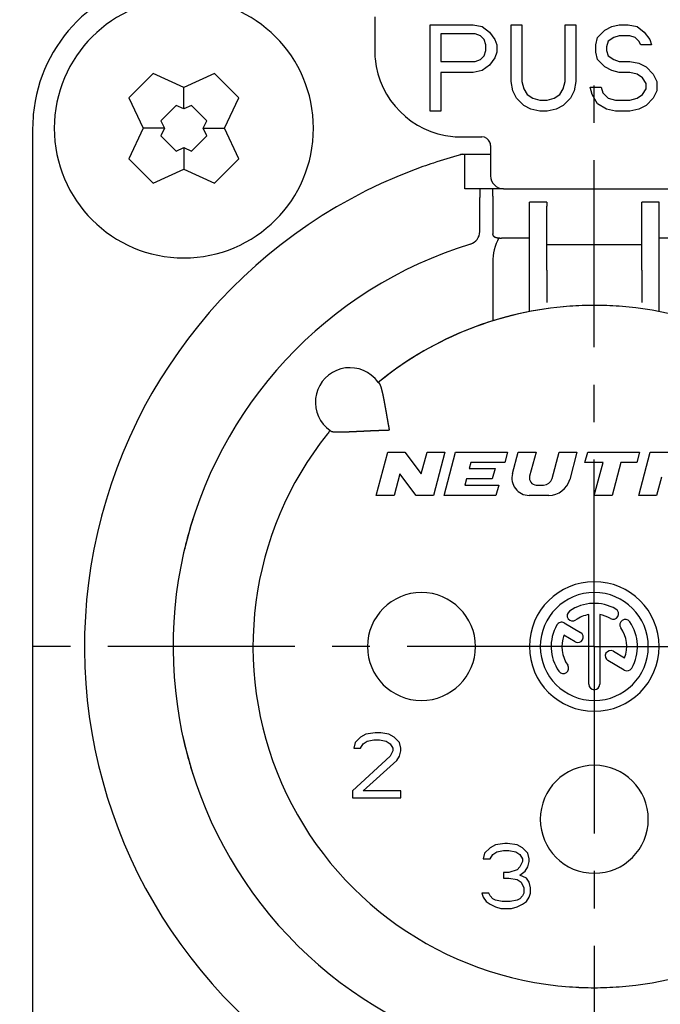
# Model space of a CAD drawing. Extents: x 0 to 420, y 0 to 297.
# Drawn here: x 58 to 88, y 202 to 247 of the extents above; entities that cross this region are included whole.
import ezdxf

# ---------------------------------------------------------------- set-up
doc = ezdxf.new("R2010")
doc.units = 0
doc.header["$LTSCALE"] = 23.1
doc.linetypes.add('CENTER', pattern=[0.6, 0.375, -0.075, 0.075, -0.075])
doc.layers.get('0').update_dxf_attribs({"linetype": 'CONTINUOUS'})
doc.layers.add('DEFAULT_1', color=7, linetype='CENTER')

msp = doc.modelspace()

# ---------------------------------------------------------------- linework, layer by layer
at = {"color": 7, "linetype": 'CONTINUOUS'}
for p, q in [((74.377384, 247.44734), (74.377384, 245.88151)), ((76.939384, 247.08151), (78.939384, 247.08151)), ((76.939384, 243.08151), (76.939384, 247.08151)), ((78.939384, 247.08151), (79.356051, 246.996403)), ((79.356051, 246.996403), (79.689384, 246.741084)), ((79.689384, 246.741084), (79.939384, 246.400659)), ((80.689384, 244.443212), (80.689384, 247.08151)), ((80.689384, 247.08151), (81.189384, 247.08151)), ((81.189384, 247.08151), (81.189384, 244.443212)), ((83.189384, 247.08151), (83.689384, 247.08151)), ((83.189384, 244.443212), (83.189384, 247.08151)), ((83.689384, 247.08151), (83.689384, 244.443212)), ((84.689384, 246.485765), (85.022717, 246.826191)), ((85.022717, 246.826191), (85.356051, 246.996403)), ((85.356051, 246.996403), (85.689384, 247.08151)), ((85.689384, 247.08151), (86.106051, 247.08151)), ((86.106051, 247.08151), (86.522717, 246.996403)), ((86.522717, 246.996403), (86.856051, 246.741084)), ((86.856051, 246.741084), (87.106051, 246.400659)), ((77.439384, 246.655978), (77.439384, 245.379382)), ((79.022717, 246.655978), (77.439384, 246.655978)), ((79.272717, 246.570872), (79.022717, 246.655978)), ((79.439384, 246.400659), (79.272717, 246.570872)), ((79.522717, 246.14534), (79.439384, 246.400659)), ((79.939384, 246.400659), (80.022717, 246.14534)), ((84.606051, 246.14534), (84.689384, 246.485765)), ((85.189384, 246.315552), (85.106051, 246.060233)), ((85.439384, 246.485765), (85.189384, 246.315552)), ((85.689384, 246.570872), (85.439384, 246.485765)), ((86.189384, 246.570872), (85.689384, 246.570872)), ((86.439384, 246.485765), (86.189384, 246.570872)), ((86.606051, 246.315552), (86.439384, 246.485765)), ((86.689384, 246.14534), (86.606051, 246.315552)), ((87.106051, 246.400659), (87.189384, 246.14534)), ((79.439384, 245.634701), (79.522717, 245.890021)), ((79.522717, 245.890021), (79.522717, 246.14534)), ((80.022717, 245.804914), (79.939384, 245.549595)), ((80.022717, 246.14534), (80.022717, 245.804914)), ((84.606051, 245.804914), (84.606051, 246.14534)), ((84.689384, 245.464489), (84.606051, 245.804914)), ((85.106051, 246.060233), (85.106051, 245.890021)), ((85.106051, 245.890021), (85.189384, 245.634701)), ((87.189384, 246.14534), (86.689384, 246.14534)), ((77.439384, 245.379382), (79.022717, 245.379382)), ((79.022717, 245.379382), (79.272717, 245.464489)), ((79.272717, 245.464489), (79.439384, 245.634701)), ((79.939384, 245.549595), (79.689384, 245.20917)), ((85.022717, 245.124063), (84.689384, 245.464489)), ((85.189384, 245.634701), (85.439384, 245.464489)), ((85.439384, 245.464489), (85.689384, 245.379382)), ((85.689384, 245.379382), (86.189384, 245.379382)), ((86.189384, 245.379382), (86.606051, 245.294276)), ((79.356051, 244.95385), (78.939384, 244.868744)), ((79.689384, 245.20917), (79.356051, 244.95385)), ((85.356051, 244.95385), (85.022717, 245.124063)), ((85.689384, 244.868744), (85.356051, 244.95385)), ((86.606051, 245.294276), (86.939384, 245.124063)), ((86.939384, 245.124063), (87.272718, 244.783637)), ((64.125171, 244.827094), (62.9938, 243.695723)), ((65.539384, 244.167636), (64.125171, 244.827094)), ((66.953598, 244.827094), (65.539384, 244.167636)), ((68.084969, 243.695723), (66.953598, 244.827094)), ((77.439384, 244.868744), (77.439384, 243.08151)), ((78.939384, 244.868744), (77.439384, 244.868744)), ((80.772717, 244.01768), (80.689384, 244.443212)), ((81.189384, 244.443212), (81.272717, 244.102786)), ((83.106051, 244.102786), (83.189384, 244.443212)), ((83.689384, 244.443212), (83.606051, 244.01768)), ((86.189384, 244.868744), (85.689384, 244.868744)), ((86.522717, 244.783637), (86.189384, 244.868744)), ((86.772718, 244.613424), (86.522717, 244.783637)), ((86.939384, 244.358105), (86.772718, 244.613424)), ((87.272718, 244.783637), (87.439384, 244.443212)), ((87.439384, 244.443212), (87.439384, 244.01768)), ((65.539384, 243.177305), (65.539384, 244.167636)), ((80.939384, 243.677254), (80.772717, 244.01768)), ((81.272717, 244.102786), (81.439384, 243.847467)), ((82.939384, 243.847467), (83.106051, 244.102786)), ((83.606051, 244.01768), (83.439384, 243.677254)), ((84.439384, 243.847467), (84.356051, 244.187893)), ((84.356051, 244.187893), (84.856051, 244.187893)), ((84.856051, 244.187893), (84.939384, 243.932574)), ((86.772718, 243.847467), (86.939384, 244.102786)), ((86.939384, 244.102786), (86.939384, 244.358105)), ((87.439384, 244.01768), (87.272718, 243.677254)), ((62.9938, 243.695723), (63.653258, 242.28151)), ((67.42551, 242.28151), (68.084969, 243.695723)), ((81.272717, 243.336829), (80.939384, 243.677254)), ((81.439384, 243.847467), (81.689384, 243.677254)), ((81.689384, 243.677254), (82.022717, 243.592148)), ((82.022717, 243.592148), (82.356051, 243.592148)), ((82.356051, 243.592148), (82.689384, 243.677254)), ((82.689384, 243.677254), (82.939384, 243.847467)), ((83.439384, 243.677254), (83.106051, 243.336829)), ((84.689384, 243.421935), (84.439384, 243.847467)), ((84.939384, 243.932574), (85.189384, 243.677254)), ((85.189384, 243.677254), (85.522717, 243.592148)), ((85.522717, 243.592148), (86.189384, 243.592148)), ((86.189384, 243.592148), (86.522717, 243.677254)), ((86.522717, 243.677254), (86.772718, 243.847467)), ((87.272718, 243.677254), (86.939384, 243.336829)), ((65.185831, 243.34217), (64.478724, 242.635063)), ((65.539384, 243.177305), (65.185831, 243.34217)), ((65.892938, 243.34217), (65.539384, 243.177305)), ((66.600044, 242.635063), (65.892938, 243.34217)), ((77.439384, 243.08151), (76.939384, 243.08151)), ((81.606051, 243.166616), (81.272717, 243.336829)), ((82.022717, 243.08151), (81.606051, 243.166616)), ((82.356051, 243.08151), (82.022717, 243.08151)), ((82.772717, 243.166616), (82.356051, 243.08151)), ((83.106051, 243.336829), (82.772717, 243.166616)), ((85.106051, 243.166616), (84.689384, 243.421935)), ((85.522717, 243.08151), (85.106051, 243.166616)), ((86.189384, 243.08151), (85.522717, 243.08151)), ((86.606051, 243.166616), (86.189384, 243.08151)), ((86.939384, 243.336829), (86.606051, 243.166616)), ((64.478724, 242.635063), (64.643589, 242.28151)), ((66.43518, 242.28151), (66.600044, 242.635063)), ((58.539384, 242.28151), (58.539384, 194.28151)), ((63.653258, 242.28151), (62.9938, 240.867296)), ((64.643589, 242.28151), (63.653258, 242.28151)), ((64.643589, 242.28151), (64.478724, 241.927956)), ((66.43518, 242.28151), (67.42551, 242.28151)), ((66.600044, 241.927956), (66.43518, 242.28151)), ((68.084969, 240.867296), (67.42551, 242.28151)), ((64.478724, 241.927956), (65.185831, 241.22085)), ((65.892938, 241.22085), (66.600044, 241.927956)), ((78.377384, 241.88151), (79.339384, 241.88151)), ((65.185831, 241.22085), (65.539384, 241.385714)), ((65.539384, 241.385714), (65.539384, 240.395384)), ((65.539384, 241.385714), (65.892938, 241.22085)), ((79.739384, 241.48151), (79.739384, 240.924202)), ((79.739384, 241.48151), (79.739384, 240.998988)), ((62.9938, 240.867296), (64.125171, 239.735925)), ((66.953598, 239.735925), (68.084969, 240.867296)), ((78.339384, 241.08151), (78.539384, 241.08151)), ((78.339384, 241.08151), (78.339384, 241.052544)), ((78.539384, 240.88151), (78.539384, 241.08151)), ((78.539384, 241.08151), (79.739384, 241.08151)), ((78.539384, 240.08151), (78.539384, 240.88151)), ((79.739384, 240.998988), (79.739384, 240.852041)), ((79.739384, 240.924202), (79.739384, 240.08151)), ((79.739384, 240.852041), (79.739384, 240.08151)), ((64.125171, 239.735925), (65.539384, 240.395384)), ((65.539384, 240.395384), (66.953598, 239.735925)), ((78.539384, 239.48151), (78.539384, 240.08151)), ((80.046491, 239.48151), (78.539384, 239.48151)), ((79.239384, 239.48151), (79.239384, 239.08151)), ((79.839384, 239.143677), (79.839384, 239.48151)), ((80.339384, 239.48151), (80.046491, 239.48151)), ((80.339384, 239.48151), (88.739384, 239.48151)), ((79.239384, 237.496088), (79.239384, 239.08151)), ((79.839384, 239.143677), (79.839384, 238.858486)), ((79.839384, 238.858486), (79.839384, 237.388259)), ((82.339384, 238.857286), (81.539384, 238.857286)), ((81.539384, 238.68155), (81.539384, 238.857203)), ((81.539384, 235.705814), (81.539384, 238.68155)), ((82.339384, 238.857203), (82.339384, 238.68155)), ((82.339384, 235.705814), (82.339384, 238.68155)), ((87.539384, 238.857286), (86.739384, 238.857286)), ((86.739384, 238.68155), (86.739384, 238.857203)), ((86.739384, 235.705814), (86.739384, 238.68155)), ((87.539384, 238.68155), (87.539384, 238.857203)), ((87.539384, 235.705814), (87.539384, 238.68155)), ((79.839384, 237.357574), (79.839384, 237.388259)), ((81.539384, 237.198937), (80.239384, 237.198937)), ((88.839384, 237.198937), (87.539384, 237.198937)), ((86.739384, 236.88151), (82.339384, 236.88151)), ((86.739384, 236.88151), (82.339384, 236.88151)), ((79.839384, 236.08151), (79.839384, 233.36456)), ((81.539384, 234.213235), (81.539384, 235.705814)), ((82.339384, 235.705814), (82.339384, 234.213235)), ((86.739384, 235.705814), (86.739384, 234.213235)), ((87.539384, 234.213168), (87.539384, 235.705814)), ((81.539384, 233.787806), (81.539384, 234.213168)), ((87.539384, 233.782971), (87.539384, 234.213168)), ((74.541423, 230.516514), (74.536319, 230.512941)), ((74.536319, 230.512941), (74.571496, 230.488309)), ((74.546527, 230.520088), (74.541423, 230.516514)), ((72.300806, 228.274367), (72.30438, 228.279471)), ((72.307953, 228.284575), (72.341906, 228.260801)), ((74.439384, 225.28151), (74.975283, 227.28151)), ((74.975283, 227.28151), (75.775283, 227.28151)), ((75.775283, 227.28151), (76.52981, 226.287091)), ((76.52981, 226.287091), (76.796264, 227.28151)), ((76.796264, 227.28151), (77.624485, 227.28151)), ((77.624485, 227.28151), (77.088586, 225.28151)), ((77.585519, 225.28151), (78.121417, 227.28151)), ((78.121417, 227.28151), (80.521417, 227.28151)), ((80.521417, 227.28151), (80.392802, 226.80151)), ((80.752291, 226.288565), (81.01835, 227.28151)), ((81.01835, 227.28151), (81.846571, 227.28151)), ((81.846571, 227.28151), (81.547224, 226.164332)), ((82.582286, 226.057982), (82.910129, 227.28151)), ((82.910129, 227.28151), (83.73835, 227.28151)), ((83.73835, 227.28151), (83.40105, 226.022691)), ((84.106667, 226.80151), (84.235283, 227.28151)), ((84.235283, 227.28151), (86.635283, 227.28151)), ((86.635283, 227.28151), (86.506667, 226.80151)), ((86.596317, 225.28151), (87.132215, 227.28151)), ((87.132215, 227.28151), (89.132215, 227.28151)), ((78.821023, 226.80151), (78.745997, 226.52151)), ((80.392802, 226.80151), (78.821023, 226.80151)), ((84.946667, 226.80151), (84.106667, 226.80151)), ((84.539384, 225.28151), (84.946667, 226.80151)), ((85.774888, 226.80151), (85.367605, 225.28151)), ((86.506667, 226.80151), (85.774888, 226.80151)), ((75.534059, 226.275928), (75.267605, 225.28151)), ((76.288586, 225.28151), (75.534059, 226.275928)), ((78.745997, 226.52151), (79.945997, 226.52151)), ((79.945997, 226.52151), (79.817381, 226.04151)), ((78.617381, 226.04151), (78.542356, 225.76151)), ((78.542356, 225.76151), (80.114135, 225.76151)), ((79.817381, 226.04151), (78.617381, 226.04151)), ((80.114135, 225.76151), (79.985519, 225.28151)), ((81.85632, 225.76151), (82.195915, 225.76151)), ((87.652298, 226.131525), (87.424538, 225.28151)), ((75.267605, 225.28151), (74.439384, 225.28151)), ((77.088586, 225.28151), (76.288586, 225.28151)), ((79.985519, 225.28151), (77.585519, 225.28151)), ((82.435125, 225.28151), (81.525032, 225.28151)), ((85.367605, 225.28151), (84.539384, 225.28151)), ((87.424538, 225.28151), (86.596317, 225.28151)), ((83.14884, 219.373016), (83.90858, 218.93438)), ((84.289384, 216.53151), (84.289384, 219.76053)), ((84.789384, 219.76053), (84.789384, 216.53151)), ((83.65858, 218.501367), (83.133515, 218.804513)), ((85.422172, 218.060507), (85.945253, 217.758506)), ((85.929929, 217.190003), (85.172172, 217.627494)), ((73.714384, 214.09002), (73.464384, 213.834701)), ((73.964384, 214.21768), (73.714384, 214.09002)), ((73.839384, 213.770872), (74.026884, 213.898531)), ((74.401884, 214.28151), (73.964384, 214.21768)), ((74.026884, 213.898531), (74.339384, 213.962361)), ((74.339384, 213.962361), (74.589384, 213.962361)), ((74.651884, 214.28151), (74.401884, 214.28151)), ((74.589384, 213.962361), (74.901884, 213.898531)), ((75.026884, 214.21768), (74.651884, 214.28151)), ((74.901884, 213.898531), (75.089384, 213.770872)), ((75.276884, 214.09002), (75.026884, 214.21768)), ((75.526884, 213.834701), (75.276884, 214.09002)), ((73.464384, 213.834701), (73.401884, 213.579382)), ((73.401884, 213.579382), (73.714384, 213.579382)), ((73.714384, 213.579382), (73.839384, 213.770872)), ((75.089384, 213.770872), (75.214384, 213.579382)), ((75.214384, 213.451722), (75.089384, 213.196403)), ((75.214384, 213.579382), (75.214384, 213.451722)), ((75.589384, 213.579382), (75.526884, 213.834701)), ((75.526884, 213.196403), (75.589384, 213.451722)), ((75.589384, 213.451722), (75.589384, 213.579382)), ((75.089384, 213.196403), (73.339384, 211.600659)), ((73.839384, 211.600659), (75.401884, 213.004914)), ((75.401884, 213.004914), (75.526884, 213.196403)), ((73.339384, 211.600659), (73.339384, 211.28151)), ((75.589384, 211.600659), (73.839384, 211.600659)), ((75.589384, 211.28151), (75.589384, 211.600659)), ((73.339384, 211.28151), (75.589384, 211.28151)), ((79.714384, 208.964481), (79.464384, 208.709162)), ((79.964384, 209.092141), (79.714384, 208.964481)), ((80.401884, 209.155971), (79.964384, 209.092141)), ((80.526884, 209.155971), (80.401884, 209.155971)), ((80.964384, 209.092141), (80.526884, 209.155971)), ((81.214384, 208.964481), (80.964384, 209.092141)), ((81.464384, 208.709162), (81.214384, 208.964481)), ((79.464384, 208.709162), (79.401884, 208.453843)), ((79.401884, 208.453843), (79.714384, 208.453843)), ((79.714384, 208.453843), (79.839384, 208.645332)), ((79.839384, 208.645332), (80.026884, 208.772992)), ((80.026884, 208.772992), (80.339384, 208.836822)), ((80.339384, 208.836822), (80.589384, 208.836822)), ((80.589384, 208.836822), (80.901884, 208.772992)), ((80.901884, 208.772992), (81.089384, 208.645332)), ((81.089384, 208.645332), (81.214384, 208.453843)), ((81.214384, 208.453843), (81.214384, 208.326183)), ((81.526884, 208.453843), (81.464384, 208.709162)), ((81.526884, 208.326183), (81.526884, 208.453843)), ((80.964384, 207.943205), (80.589384, 207.815545)), ((81.089384, 208.070864), (80.964384, 207.943205)), ((81.214384, 208.326183), (81.089384, 208.070864)), ((81.339384, 207.879375), (81.464384, 208.070864)), ((81.464384, 208.070864), (81.526884, 208.326183)), ((80.589384, 207.815545), (80.339384, 207.815545)), ((80.339384, 207.815545), (80.339384, 207.560226)), ((80.339384, 207.560226), (80.589384, 207.560226)), ((80.589384, 207.560226), (80.964384, 207.496396)), ((80.964384, 207.496396), (81.151884, 207.368737)), ((81.089384, 207.687886), (81.339384, 207.879375)), ((81.401884, 207.560226), (81.089384, 207.687886)), ((81.526884, 207.368737), (81.401884, 207.560226)), ((81.151884, 207.368737), (81.276884, 207.113417)), ((81.276884, 207.113417), (81.276884, 206.858098)), ((81.589384, 207.113417), (81.526884, 207.368737)), ((81.589384, 206.858098), (81.589384, 207.113417)), ((79.651884, 206.858098), (79.339384, 206.858098)), ((79.339384, 206.858098), (79.401884, 206.666609)), ((79.401884, 206.666609), (79.526884, 206.47512)), ((79.714384, 206.730439), (79.651884, 206.858098)), ((79.839384, 206.602779), (79.714384, 206.730439)), ((79.964384, 206.538949), (79.839384, 206.602779)), ((81.089384, 206.602779), (80.964384, 206.538949)), ((81.214384, 206.730439), (81.089384, 206.602779)), ((81.276884, 206.858098), (81.214384, 206.730439)), ((81.401884, 206.47512), (81.526884, 206.666609)), ((81.526884, 206.666609), (81.589384, 206.858098)), ((79.526884, 206.47512), (79.714384, 206.34746)), ((79.714384, 206.34746), (79.964384, 206.2198)), ((80.276884, 206.47512), (79.964384, 206.538949)), ((79.964384, 206.2198), (80.214384, 206.155971)), ((80.214384, 206.155971), (80.714384, 206.155971)), ((80.651884, 206.47512), (80.276884, 206.47512)), ((80.964384, 206.538949), (80.651884, 206.47512)), ((80.714384, 206.155971), (80.964384, 206.2198)), ((80.964384, 206.2198), (81.214384, 206.34746)), ((81.214384, 206.34746), (81.401884, 206.47512))]:
    msp.add_line(p, q, dxfattribs=at)
at = {"color": 7}
for points in [[(79.8394, 237.358, 0), (79.8394, 237.356, 0), (79.8395, 237.354, 0), (79.8396, 237.352, 0), (79.8398, 237.35, 0), (79.84, 237.349, 0), (79.8403, 237.347, 0), (79.8406, 237.345, 0), (79.8409, 237.343, 0), (79.8413, 237.341, 0), (79.8418, 237.34, 0), (79.8422, 237.338, 0), (79.8428, 237.336, 0), (79.8433, 237.334, 0), (79.8439, 237.333, 0), (79.8445, 237.331, 0), (79.8452, 237.329, 0), (79.8459, 237.328, 0), (79.8467, 237.326, 0), (79.8474, 237.324, 0), (79.8482, 237.322, 0), (79.8491, 237.321, 0), (79.8499, 237.319, 0), (79.8508, 237.318, 0), (79.8518, 237.316, 0), (79.8527, 237.314, 0), (79.8537, 237.313, 0), (79.8547, 237.311, 0), (79.8557, 237.31, 0), (79.8568, 237.308, 0), (79.8579, 237.307, 0), (79.859, 237.305, 0), (79.8601, 237.304, 0), (79.8612, 237.302, 0), (79.8624, 237.301, 0), (79.8636, 237.299, 0), (79.8648, 237.298, 0), (79.866, 237.297, 0), (79.8672, 237.295, 0), (79.8685, 237.294, 0), (79.8698, 237.293, 0), (79.8711, 237.292, 0), (79.8724, 237.29, 0), (79.8737, 237.289, 0), (79.8751, 237.288, 0), (79.8764, 237.287, 0), (79.8778, 237.285, 0), (79.8792, 237.284, 0), (79.8806, 237.283, 0), (79.882, 237.282, 0), (79.8834, 237.281, 0), (79.8849, 237.28, 0), (79.8863, 237.279, 0), (79.8878, 237.278, 0), (79.8893, 237.277, 0), (79.8907, 237.276, 0), (79.8922, 237.275, 0), (79.8938, 237.273, 0), (79.8953, 237.272, 0), (79.8968, 237.272, 0), (79.8983, 237.271, 0), (79.8999, 237.27, 0), (79.9014, 237.269, 0), (79.903, 237.268, 0), (79.9046, 237.267, 0), (79.9061, 237.266, 0), (79.9077, 237.265, 0), (79.9093, 237.264, 0), (79.9109, 237.263, 0), (79.9125, 237.262, 0), (79.9141, 237.261, 0), (79.9157, 237.261, 0), (79.9173, 237.26, 0), (79.9189, 237.259, 0), (79.9206, 237.258, 0), (79.9222, 237.257, 0), (79.9238, 237.256, 0), (79.9254, 237.256, 0), (79.9271, 237.255, 0), (79.9287, 237.254, 0), (79.9304, 237.253, 0), (79.932, 237.253, 0), (79.9336, 237.252, 0), (79.9353, 237.251, 0), (79.9369, 237.25, 0), (79.9386, 237.25, 0), (79.9403, 237.249, 0), (79.9419, 237.248, 0), (79.9436, 237.247, 0), (79.9453, 237.247, 0), (79.9469, 237.246, 0), (79.9486, 237.245, 0), (79.9503, 237.245, 0), (79.952, 237.244, 0), (79.9536, 237.243, 0), (79.9553, 237.243, 0), (79.957, 237.242, 0), (79.9587, 237.241, 0), (79.9604, 237.241, 0), (79.9621, 237.24, 0), (79.9638, 237.24, 0), (79.9655, 237.239, 0), (79.9672, 237.238, 0), (79.9689, 237.238, 0), (79.9706, 237.237, 0), (79.9723, 237.237, 0), (79.974, 237.236, 0), (79.9757, 237.235, 0), (79.9774, 237.235, 0), (79.9791, 237.234, 0), (79.9809, 237.234, 0), (79.9826, 237.233, 0), (79.9843, 237.233, 0), (79.986, 237.232, 0), (79.9878, 237.232, 0), (79.9895, 237.231, 0), (79.9912, 237.231, 0), (79.9929, 237.23, 0), (79.9947, 237.23, 0), (79.9964, 237.229, 0), (79.9982, 237.229, 0), (79.9999, 237.228, 0), (80.0016, 237.228, 0), (80.0034, 237.227, 0), (80.0051, 237.227, 0), (80.0069, 237.226, 0), (80.0086, 237.226, 0), (80.0103, 237.225, 0), (80.0121, 237.225, 0), (80.0138, 237.224, 0), (80.0156, 237.224, 0), (80.0173, 237.223, 0), (80.0191, 237.223, 0), (80.0208, 237.223, 0), (80.0226, 237.222, 0), (80.0244, 237.222, 0), (80.0261, 237.221, 0), (80.0279, 237.221, 0), (80.0296, 237.22, 0), (80.0314, 237.22, 0), (80.0332, 237.22, 0), (80.0349, 237.219, 0), (80.0367, 237.219, 0), (80.0384, 237.219, 0), (80.0402, 237.218, 0), (80.042, 237.218, 0), (80.0437, 237.217, 0), (80.0455, 237.217, 0), (80.0473, 237.217, 0), (80.0491, 237.216, 0), (80.0508, 237.216, 0), (80.0526, 237.216, 0), (80.0544, 237.215, 0), (80.0561, 237.215, 0), (80.0579, 237.215, 0), (80.0597, 237.214, 0), (80.0615, 237.214, 0), (80.0632, 237.214, 0), (80.065, 237.213, 0), (80.0668, 237.213, 0), (80.0686, 237.213, 0), (80.0704, 237.212, 0), (80.0721, 237.212, 0), (80.0739, 237.212, 0), (80.0757, 237.212, 0), (80.0775, 237.211, 0), (80.0793, 237.211, 0), (80.0811, 237.211, 0), (80.0829, 237.21, 0), (80.0846, 237.21, 0), (80.0864, 237.21, 0), (80.0882, 237.21, 0), (80.09, 237.209, 0), (80.0918, 237.209, 0), (80.0936, 237.209, 0), (80.0954, 237.209, 0), (80.0972, 237.208, 0), (80.0989, 237.208, 0), (80.1007, 237.208, 0), (80.1025, 237.208, 0), (80.1043, 237.207, 0), (80.1061, 237.207, 0), (80.1079, 237.207, 0), (80.1097, 237.207, 0), (80.1115, 237.206, 0), (80.1133, 237.206, 0), (80.1151, 237.206, 0), (80.1169, 237.206, 0), (80.1187, 237.206, 0), (80.1205, 237.205, 0), (80.1223, 237.205, 0), (80.1241, 237.205, 0), (80.1259, 237.205, 0), (80.1277, 237.205, 0), (80.1295, 237.204, 0), (80.1312, 237.204, 0), (80.133, 237.204, 0), (80.1348, 237.204, 0), (80.1366, 237.204, 0), (80.1384, 237.204, 0), (80.1402, 237.203, 0), (80.142, 237.203, 0), (80.1438, 237.203, 0), (80.1456, 237.203, 0), (80.1474, 237.203, 0), (80.1492, 237.203, 0), (80.151, 237.202, 0), (80.1528, 237.202, 0), (80.1546, 237.202, 0), (80.1564, 237.202, 0), (80.1582, 237.202, 0), (80.16, 237.202, 0), (80.1618, 237.202, 0), (80.1636, 237.202, 0), (80.1654, 237.201, 0), (80.1672, 237.201, 0), (80.169, 237.201, 0), (80.1708, 237.201, 0), (80.1726, 237.201, 0), (80.1744, 237.201, 0), (80.1762, 237.201, 0), (80.1781, 237.201, 0), (80.1799, 237.201, 0), (80.1817, 237.2, 0), (80.1835, 237.2, 0), (80.1853, 237.2, 0), (80.1871, 237.2, 0), (80.1889, 237.2, 0), (80.1907, 237.2, 0), (80.1925, 237.2, 0), (80.1943, 237.2, 0), (80.1961, 237.2, 0), (80.1979, 237.2, 0), (80.1997, 237.2, 0), (80.2015, 237.2, 0), (80.2033, 237.2, 0), (80.2051, 237.199, 0), (80.2069, 237.199, 0), (80.2087, 237.199, 0), (80.2105, 237.199, 0), (80.2123, 237.199, 0), (80.2141, 237.199, 0), (80.2159, 237.199, 0), (80.2177, 237.199, 0), (80.2195, 237.199, 0), (80.2213, 237.199, 0), (80.2231, 237.199, 0), (80.2249, 237.199, 0), (80.2268, 237.199, 0), (80.2286, 237.199, 0), (80.2304, 237.199, 0), (80.2322, 237.199, 0), (80.234, 237.199, 0), (80.2358, 237.199, 0), (80.2376, 237.199, 0), (80.2394, 237.199, 0)], [(75.0602, 228.311, 0), (75.0587, 228.318, 0), (75.0573, 228.326, 0), (75.0559, 228.334, 0), (75.0544, 228.341, 0), (75.053, 228.349, 0), (75.0516, 228.357, 0), (75.0501, 228.364, 0), (75.0487, 228.372, 0), (75.0473, 228.38, 0), (75.0459, 228.387, 0), (75.0445, 228.395, 0), (75.0431, 228.403, 0), (75.0417, 228.411, 0), (75.0403, 228.418, 0), (75.0389, 228.426, 0), (75.0375, 228.434, 0), (75.0361, 228.441, 0), (75.0347, 228.449, 0), (75.0333, 228.457, 0), (75.0319, 228.464, 0), (75.0305, 228.472, 0), (75.0291, 228.48, 0), (75.0277, 228.487, 0), (75.0264, 228.495, 0), (75.025, 228.503, 0), (75.0236, 228.51, 0), (75.0222, 228.518, 0), (75.0209, 228.526, 0), (75.0195, 228.534, 0), (75.0181, 228.541, 0), (75.0168, 228.549, 0), (75.0154, 228.557, 0), (75.014, 228.564, 0), (75.0127, 228.572, 0), (75.0113, 228.58, 0), (75.0099, 228.587, 0), (75.0086, 228.595, 0), (75.0072, 228.603, 0), (75.0059, 228.61, 0), (75.0045, 228.618, 0), (75.0032, 228.626, 0), (75.0018, 228.634, 0), (75.0005, 228.641, 0), (74.9991, 228.649, 0), (74.9978, 228.657, 0), (74.9964, 228.664, 0), (74.9951, 228.672, 0), (74.9937, 228.68, 0), (74.9924, 228.687, 0), (74.991, 228.695, 0), (74.9897, 228.703, 0), (74.9884, 228.71, 0), (74.987, 228.718, 0), (74.9857, 228.726, 0), (74.9843, 228.734, 0), (74.983, 228.741, 0), (74.9817, 228.749, 0), (74.9803, 228.757, 0), (74.979, 228.764, 0), (74.9776, 228.772, 0), (74.9763, 228.78, 0), (74.975, 228.787, 0), (74.9736, 228.795, 0), (74.9723, 228.803, 0), (74.971, 228.811, 0), (74.9696, 228.818, 0), (74.9683, 228.826, 0), (74.9669, 228.834, 0), (74.9656, 228.841, 0), (74.9643, 228.849, 0), (74.9629, 228.857, 0), (74.9616, 228.864, 0), (74.9603, 228.872, 0), (74.9589, 228.88, 0), (74.9576, 228.888, 0), (74.9562, 228.895, 0), (74.9549, 228.903, 0), (74.9536, 228.911, 0), (74.9522, 228.918, 0), (74.9509, 228.926, 0), (74.9495, 228.934, 0), (74.9482, 228.941, 0), (74.9469, 228.949, 0), (74.9455, 228.957, 0), (74.9442, 228.965, 0), (74.9428, 228.972, 0), (74.9415, 228.98, 0), (74.9401, 228.988, 0), (74.9388, 228.995, 0), (74.9374, 229.003, 0), (74.9361, 229.011, 0), (74.9347, 229.018, 0), (74.9334, 229.026, 0), (74.932, 229.034, 0), (74.9307, 229.041, 0), (74.9293, 229.049, 0), (74.928, 229.057, 0), (74.9266, 229.065, 0), (74.9253, 229.072, 0), (74.9239, 229.08, 0), (74.9226, 229.088, 0), (74.9212, 229.095, 0), (74.9199, 229.103, 0), (74.9185, 229.111, 0), (74.9172, 229.118, 0), (74.9158, 229.126, 0), (74.9144, 229.134, 0), (74.9131, 229.142, 0), (74.9117, 229.149, 0), (74.9104, 229.157, 0), (74.909, 229.165, 0), (74.9076, 229.172, 0), (74.9063, 229.18, 0), (74.9049, 229.188, 0), (74.9035, 229.195, 0), (74.9022, 229.203, 0), (74.9008, 229.211, 0), (74.8994, 229.218, 0), (74.8981, 229.226, 0), (74.8967, 229.234, 0), (74.8953, 229.242, 0), (74.894, 229.249, 0), (74.8926, 229.257, 0), (74.8912, 229.265, 0), (74.8898, 229.272, 0), (74.8885, 229.28, 0), (74.8871, 229.288, 0), (74.8857, 229.295, 0), (74.8843, 229.303, 0), (74.8829, 229.311, 0), (74.8816, 229.318, 0), (74.8802, 229.326, 0), (74.8788, 229.334, 0), (74.8774, 229.341, 0), (74.876, 229.349, 0), (74.8746, 229.357, 0), (74.8733, 229.365, 0), (74.8719, 229.372, 0), (74.8705, 229.38, 0), (74.8691, 229.388, 0), (74.8677, 229.395, 0), (74.8663, 229.403, 0), (74.8649, 229.411, 0), (74.8635, 229.418, 0), (74.8621, 229.426, 0), (74.8607, 229.434, 0), (74.8593, 229.441, 0), (74.8579, 229.449, 0), (74.8565, 229.457, 0), (74.8551, 229.464, 0), (74.8537, 229.472, 0), (74.8523, 229.48, 0), (74.8509, 229.487, 0), (74.8495, 229.495, 0), (74.848, 229.503, 0), (74.8466, 229.51, 0), (74.8452, 229.518, 0), (74.8438, 229.526, 0), (74.8424, 229.533, 0), (74.8409, 229.541, 0), (74.8395, 229.549, 0), (74.8381, 229.556, 0), (74.8367, 229.564, 0), (74.8352, 229.572, 0), (74.8338, 229.579, 0), (74.8323, 229.587, 0), (74.8309, 229.595, 0), (74.8295, 229.602, 0), (74.828, 229.61, 0), (74.8266, 229.618, 0), (74.8251, 229.625, 0), (74.8237, 229.633, 0), (74.8222, 229.641, 0), (74.8207, 229.648, 0), (74.8193, 229.656, 0), (74.8178, 229.664, 0), (74.8163, 229.671, 0), (74.8149, 229.679, 0), (74.8134, 229.687, 0), (74.8119, 229.695, 0), (74.8104, 229.702, 0), (74.8089, 229.71, 0), (74.8074, 229.718, 0), (74.806, 229.725, 0), (74.8045, 229.733, 0), (74.803, 229.741, 0), (74.8014, 229.748, 0), (74.7999, 229.756, 0), (74.7984, 229.764, 0), (74.7969, 229.771, 0), (74.7954, 229.779, 0), (74.7939, 229.787, 0), (74.7923, 229.794, 0), (74.7908, 229.802, 0), (74.7893, 229.81, 0), (74.7877, 229.817, 0), (74.7862, 229.825, 0), (74.7846, 229.833, 0), (74.7831, 229.84, 0), (74.7815, 229.848, 0), (74.78, 229.856, 0), (74.7784, 229.863, 0), (74.7768, 229.871, 0), (74.7752, 229.879, 0), (74.7737, 229.886, 0), (74.7721, 229.894, 0), (74.7705, 229.902, 0), (74.7689, 229.91, 0), (74.7673, 229.917, 0), (74.7657, 229.925, 0), (74.764, 229.933, 0), (74.7624, 229.94, 0), (74.7608, 229.948, 0), (74.7591, 229.956, 0), (74.7575, 229.963, 0), (74.7558, 229.971, 0), (74.7541, 229.978, 0), (74.7524, 229.986, 0), (74.7508, 229.994, 0), (74.7491, 230.001, 0), (74.7474, 230.009, 0), (74.7456, 230.017, 0), (74.7439, 230.024, 0), (74.7422, 230.032, 0), (74.7404, 230.04, 0), (74.7387, 230.047, 0), (74.7369, 230.055, 0), (74.7351, 230.062, 0), (74.7333, 230.07, 0), (74.7315, 230.078, 0), (74.7297, 230.085, 0), (74.7279, 230.093, 0), (74.7261, 230.1, 0), (74.7242, 230.108, 0), (74.7224, 230.115, 0), (74.7205, 230.123, 0), (74.7186, 230.13, 0), (74.7167, 230.138, 0), (74.7148, 230.145, 0), (74.7128, 230.153, 0), (74.7109, 230.16, 0), (74.709, 230.168, 0), (74.707, 230.175, 0), (74.705, 230.183, 0), (74.703, 230.19, 0), (74.701, 230.198, 0), (74.6989, 230.205, 0), (74.6969, 230.213, 0), (74.6948, 230.22, 0), (74.6927, 230.228, 0), (74.6905, 230.235, 0), (74.6883, 230.242, 0), (74.6861, 230.25, 0), (74.6839, 230.257, 0), (74.6817, 230.265, 0), (74.6794, 230.272, 0), (74.677, 230.279, 0), (74.6747, 230.287, 0), (74.6722, 230.294, 0), (74.6698, 230.302, 0), (74.6673, 230.309, 0), (74.6648, 230.317, 0), (74.6622, 230.324, 0), (74.6596, 230.331, 0), (74.6569, 230.339, 0), (74.6542, 230.346, 0), (74.6514, 230.354, 0), (74.6486, 230.361, 0), (74.6457, 230.369, 0), (74.6428, 230.376, 0), (74.6398, 230.384, 0), (74.6367, 230.391, 0), (74.6336, 230.398, 0), (74.6304, 230.406, 0), (74.6271, 230.413, 0), (74.6237, 230.421, 0), (74.6201, 230.428, 0), (74.6163, 230.435, 0), (74.6124, 230.442, 0), (74.6082, 230.449, 0), (74.6038, 230.455, 0), (74.5992, 230.461, 0), (74.5943, 230.467, 0), (74.5891, 230.473, 0), (74.5836, 230.479, 0), (74.5777, 230.484, 0), (74.5715, 230.488, 0)], [(72.3419, 228.261, 0), (72.3426, 228.26, 0), (72.3432, 228.26, 0), (72.3439, 228.259, 0), (72.3446, 228.259, 0), (72.3453, 228.259, 0), (72.346, 228.258, 0), (72.3466, 228.258, 0), (72.3473, 228.257, 0), (72.348, 228.257, 0), (72.3487, 228.256, 0), (72.3494, 228.256, 0), (72.3501, 228.256, 0), (72.3508, 228.255, 0), (72.3515, 228.255, 0), (72.3522, 228.254, 0), (72.353, 228.254, 0), (72.3537, 228.254, 0), (72.3544, 228.253, 0), (72.3551, 228.253, 0), (72.3558, 228.252, 0), (72.3566, 228.252, 0), (72.3573, 228.252, 0), (72.358, 228.251, 0), (72.3587, 228.251, 0), (72.3595, 228.251, 0), (72.3602, 228.25, 0), (72.361, 228.25, 0), (72.3617, 228.25, 0), (72.3624, 228.249, 0), (72.3632, 228.249, 0), (72.3639, 228.249, 0), (72.3647, 228.248, 0), (72.3654, 228.248, 0), (72.3662, 228.248, 0), (72.3669, 228.247, 0), (72.3677, 228.247, 0), (72.3685, 228.247, 0), (72.3692, 228.247, 0), (72.37, 228.246, 0), (72.3708, 228.246, 0), (72.3715, 228.246, 0), (72.3723, 228.245, 0), (72.3731, 228.245, 0), (72.3738, 228.245, 0), (72.3746, 228.245, 0), (72.3754, 228.244, 0), (72.3762, 228.244, 0), (72.377, 228.244, 0), (72.3777, 228.244, 0), (72.3785, 228.243, 0), (72.3793, 228.243, 0), (72.3801, 228.243, 0), (72.3809, 228.243, 0), (72.3817, 228.242, 0), (72.3825, 228.242, 0), (72.3833, 228.242, 0), (72.3841, 228.242, 0), (72.3848, 228.241, 0), (72.3856, 228.241, 0), (72.3864, 228.241, 0), (72.3872, 228.241, 0), (72.388, 228.241, 0), (72.3888, 228.24, 0), (72.3896, 228.24, 0), (72.3904, 228.24, 0), (72.3913, 228.24, 0), (72.3921, 228.24, 0), (72.3929, 228.239, 0), (72.3937, 228.239, 0), (72.3945, 228.239, 0), (72.3953, 228.239, 0), (72.3961, 228.239, 0), (72.3969, 228.239, 0), (72.3977, 228.238, 0), (72.3985, 228.238, 0), (72.3994, 228.238, 0), (72.4002, 228.238, 0), (72.401, 228.238, 0), (72.4018, 228.238, 0), (72.4026, 228.237, 0), (72.4034, 228.237, 0), (72.4043, 228.237, 0), (72.4051, 228.237, 0), (72.4059, 228.237, 0), (72.4067, 228.237, 0), (72.4075, 228.236, 0), (72.4083, 228.236, 0), (72.4092, 228.236, 0), (72.41, 228.236, 0), (72.4108, 228.236, 0), (72.4116, 228.236, 0), (72.4124, 228.236, 0), (72.4133, 228.235, 0), (72.4141, 228.235, 0), (72.4149, 228.235, 0), (72.4157, 228.235, 0), (72.4166, 228.235, 0), (72.4174, 228.235, 0), (72.4182, 228.235, 0), (72.419, 228.235, 0), (72.4198, 228.234, 0), (72.4207, 228.234, 0), (72.4215, 228.234, 0), (72.4223, 228.234, 0), (72.4231, 228.234, 0), (72.424, 228.234, 0), (72.4248, 228.234, 0), (72.4256, 228.234, 0), (72.4264, 228.234, 0), (72.4272, 228.233, 0), (72.4281, 228.233, 0), (72.4289, 228.233, 0), (72.4297, 228.233, 0), (72.4305, 228.233, 0), (72.4313, 228.233, 0), (72.4321, 228.233, 0), (72.433, 228.233, 0), (72.4338, 228.233, 0), (72.4346, 228.233, 0), (72.4354, 228.232, 0), (72.4362, 228.232, 0), (72.437, 228.232, 0), (72.4378, 228.232, 0), (72.4387, 228.232, 0), (72.4395, 228.232, 0), (72.4403, 228.232, 0), (72.4411, 228.232, 0)], [(72.4411, 228.232, 0), (72.4502, 228.231, 0), (72.4592, 228.23, 0), (72.4683, 228.229, 0), (72.4774, 228.228, 0), (72.4865, 228.227, 0), (72.4956, 228.226, 0), (72.5047, 228.226, 0), (72.5138, 228.225, 0), (72.523, 228.224, 0), (72.5321, 228.224, 0), (72.5412, 228.223, 0), (72.5503, 228.223, 0), (72.5594, 228.222, 0), (72.5686, 228.222, 0), (72.5777, 228.221, 0), (72.5868, 228.221, 0), (72.596, 228.221, 0), (72.6051, 228.22, 0), (72.6142, 228.22, 0), (72.6234, 228.22, 0), (72.6325, 228.22, 0), (72.6416, 228.219, 0), (72.6508, 228.219, 0), (72.6599, 228.219, 0), (72.6691, 228.219, 0), (72.6782, 228.219, 0), (72.6873, 228.219, 0), (72.6965, 228.219, 0), (72.7056, 228.219, 0), (72.7147, 228.219, 0), (72.7239, 228.219, 0), (72.733, 228.219, 0), (72.7421, 228.219, 0), (72.7513, 228.219, 0), (72.7604, 228.219, 0), (72.7695, 228.219, 0), (72.7787, 228.219, 0), (72.7878, 228.219, 0), (72.7969, 228.219, 0), (72.8061, 228.219, 0), (72.8152, 228.219, 0), (72.8243, 228.22, 0), (72.8335, 228.22, 0), (72.8426, 228.22, 0), (72.8517, 228.22, 0), (72.8609, 228.22, 0), (72.87, 228.221, 0), (72.8791, 228.221, 0), (72.8883, 228.221, 0), (72.8974, 228.221, 0), (72.9065, 228.222, 0), (72.9157, 228.222, 0), (72.9248, 228.222, 0), (72.9339, 228.222, 0), (72.943, 228.223, 0), (72.9522, 228.223, 0), (72.9613, 228.223, 0), (72.9704, 228.224, 0), (72.9796, 228.224, 0), (72.9887, 228.224, 0), (72.9978, 228.225, 0), (73.0069, 228.225, 0), (73.0161, 228.225, 0), (73.0252, 228.225, 0), (73.0343, 228.226, 0), (73.0435, 228.226, 0), (73.0526, 228.226, 0), (73.0617, 228.227, 0), (73.0708, 228.227, 0), (73.08, 228.227, 0), (73.0891, 228.228, 0), (73.0982, 228.228, 0), (73.1073, 228.229, 0), (73.1165, 228.229, 0), (73.1256, 228.229, 0), (73.1347, 228.23, 0), (73.1439, 228.23, 0), (73.153, 228.23, 0), (73.1621, 228.231, 0), (73.1712, 228.231, 0), (73.1804, 228.231, 0), (73.1895, 228.232, 0), (73.1986, 228.232, 0), (73.2077, 228.233, 0), (73.2169, 228.233, 0), (73.226, 228.233, 0), (73.2351, 228.234, 0), (73.2442, 228.234, 0), (73.2534, 228.235, 0), (73.2625, 228.235, 0), (73.2716, 228.235, 0), (73.2807, 228.236, 0), (73.2899, 228.236, 0), (73.299, 228.236, 0), (73.3081, 228.237, 0), (73.3172, 228.237, 0), (73.3264, 228.238, 0), (73.3355, 228.238, 0), (73.3446, 228.239, 0), (73.3537, 228.239, 0), (73.3629, 228.239, 0), (73.372, 228.24, 0), (73.3811, 228.24, 0), (73.3902, 228.241, 0), (73.3994, 228.241, 0), (73.4085, 228.241, 0), (73.4176, 228.242, 0), (73.4267, 228.242, 0), (73.4358, 228.243, 0), (73.445, 228.243, 0), (73.4541, 228.244, 0), (73.4632, 228.244, 0), (73.4723, 228.244, 0), (73.4815, 228.245, 0), (73.4906, 228.245, 0), (73.4997, 228.246, 0), (73.5088, 228.246, 0), (73.518, 228.247, 0), (73.5271, 228.247, 0), (73.5362, 228.247, 0), (73.5453, 228.248, 0), (73.5544, 228.248, 0), (73.5636, 228.249, 0), (73.5727, 228.249, 0), (73.5818, 228.25, 0), (73.5909, 228.25, 0), (73.6001, 228.251, 0), (73.6092, 228.251, 0), (73.6183, 228.251, 0), (73.6274, 228.252, 0), (73.6366, 228.252, 0), (73.6457, 228.253, 0), (73.6548, 228.253, 0), (73.6639, 228.254, 0), (73.673, 228.254, 0), (73.6822, 228.255, 0), (73.6913, 228.255, 0), (73.7004, 228.255, 0), (73.7095, 228.256, 0), (73.7187, 228.256, 0), (73.7278, 228.257, 0), (73.7369, 228.257, 0), (73.746, 228.258, 0), (73.7552, 228.258, 0), (73.7643, 228.259, 0), (73.7734, 228.259, 0), (73.7825, 228.259, 0), (73.7916, 228.26, 0), (73.8008, 228.26, 0), (73.8099, 228.261, 0), (73.819, 228.261, 0), (73.8281, 228.262, 0), (73.8373, 228.262, 0), (73.8464, 228.262, 0), (73.8555, 228.263, 0), (73.8646, 228.263, 0), (73.8738, 228.264, 0), (73.8829, 228.264, 0), (73.892, 228.265, 0), (73.9011, 228.265, 0), (73.9102, 228.266, 0), (73.9194, 228.266, 0), (73.9285, 228.266, 0), (73.9376, 228.267, 0), (73.9467, 228.267, 0), (73.9559, 228.268, 0), (73.965, 228.268, 0), (73.9741, 228.269, 0), (73.9832, 228.269, 0), (73.9924, 228.269, 0), (74.0015, 228.27, 0), (74.0106, 228.27, 0), (74.0197, 228.271, 0), (74.0288, 228.271, 0), (74.038, 228.272, 0), (74.0471, 228.272, 0), (74.0562, 228.272, 0), (74.0653, 228.273, 0), (74.0745, 228.273, 0), (74.0836, 228.274, 0), (74.0927, 228.274, 0), (74.1018, 228.274, 0), (74.111, 228.275, 0), (74.1201, 228.275, 0), (74.1292, 228.276, 0), (74.1383, 228.276, 0), (74.1475, 228.277, 0), (74.1566, 228.277, 0), (74.1657, 228.277, 0), (74.1748, 228.278, 0), (74.184, 228.278, 0), (74.1931, 228.279, 0), (74.2022, 228.279, 0), (74.2113, 228.279, 0), (74.2205, 228.28, 0), (74.2296, 228.28, 0), (74.2387, 228.281, 0), (74.2478, 228.281, 0), (74.257, 228.281, 0), (74.2661, 228.282, 0), (74.2752, 228.282, 0), (74.2843, 228.283, 0), (74.2935, 228.283, 0), (74.3026, 228.283, 0), (74.3117, 228.284, 0), (74.3208, 228.284, 0), (74.33, 228.285, 0), (74.3391, 228.285, 0), (74.3482, 228.285, 0), (74.3573, 228.286, 0), (74.3665, 228.286, 0), (74.3756, 228.287, 0), (74.3847, 228.287, 0), (74.3938, 228.287, 0), (74.403, 228.288, 0), (74.4121, 228.288, 0), (74.4212, 228.288, 0), (74.4303, 228.289, 0), (74.4395, 228.289, 0), (74.4486, 228.29, 0), (74.4577, 228.29, 0), (74.4668, 228.29, 0), (74.476, 228.291, 0), (74.4851, 228.291, 0), (74.4942, 228.291, 0), (74.5033, 228.292, 0), (74.5125, 228.292, 0), (74.5216, 228.292, 0), (74.5307, 228.293, 0), (74.5399, 228.293, 0), (74.549, 228.294, 0), (74.5581, 228.294, 0), (74.5672, 228.294, 0), (74.5764, 228.295, 0), (74.5855, 228.295, 0), (74.5946, 228.295, 0), (74.6037, 228.296, 0), (74.6129, 228.296, 0), (74.622, 228.296, 0), (74.6311, 228.297, 0), (74.6402, 228.297, 0), (74.6494, 228.297, 0), (74.6585, 228.298, 0), (74.6676, 228.298, 0), (74.6768, 228.298, 0), (74.6859, 228.299, 0), (74.695, 228.299, 0), (74.7041, 228.299, 0), (74.7133, 228.3, 0), (74.7224, 228.3, 0), (74.7315, 228.3, 0), (74.7407, 228.301, 0), (74.7498, 228.301, 0), (74.7589, 228.301, 0), (74.768, 228.302, 0), (74.7772, 228.302, 0), (74.7863, 228.302, 0), (74.7954, 228.303, 0), (74.8046, 228.303, 0), (74.8137, 228.303, 0), (74.8228, 228.303, 0), (74.8319, 228.304, 0), (74.8411, 228.304, 0), (74.8502, 228.304, 0), (74.8593, 228.305, 0), (74.8685, 228.305, 0), (74.8776, 228.305, 0), (74.8867, 228.306, 0), (74.8958, 228.306, 0), (74.905, 228.306, 0), (74.9141, 228.306, 0), (74.9232, 228.307, 0), (74.9324, 228.307, 0), (74.9415, 228.307, 0), (74.9506, 228.308, 0), (74.9597, 228.308, 0), (74.9689, 228.308, 0), (74.978, 228.308, 0), (74.9871, 228.309, 0), (74.9963, 228.309, 0), (75.0054, 228.309, 0), (75.0145, 228.309, 0), (75.0236, 228.31, 0), (75.0328, 228.31, 0), (75.0419, 228.31, 0), (75.051, 228.31, 0), (75.0602, 228.311, 0)]]:
    msp.add_polyline3d(points, dxfattribs=at)
at = {"color": 7, "linetype": 'CONTINUOUS'}
for centre, radius, start, end in [((65.539384, 242.28151), 7, 95.190681, 174.80353), ((65.539384, 242.28151), 7, 95.195554, 174.798848), ((65.539384, 242.28151), 6, 0, 180), ((78.377384, 245.88151), 4, 180, 185.412546), ((78.377384, 245.88151), 4, 185.412546, 264.568501), ((65.539384, 242.28151), 7, 174.798848, 180), ((65.539384, 242.28151), 7, 174.80353, 180), ((65.539384, 242.28151), 6, 180, 0), ((78.377384, 245.88151), 4, 264.568501, 270), ((79.339384, 241.48151), 0.4, 23.578178, 90), ((79.339384, 241.48151), 0.4, 0, 23.578178), ((79.339384, 241.48151), 0.4, 12.133136, 17.701457), ((79.339384, 241.48151), 0.4, 0, 5.289291), ((84.539384, 218.28151), 23.6, 105.231036, 108.397466), ((84.539384, 218.28151), 23.6, 104.96009, 105.231036), ((84.539384, 218.28151), 23.6, 110.88762, 290.940098), ((84.539384, 218.28151), 23.6, 108.397466, 110.88762), ((80.339384, 240.08151), 0.6, 180, 270), ((80.339384, 240.08151), 0.6, 180, 270), ((78.639384, 237.496088), 0.6, 287.069551, 323.277557), ((78.639384, 237.496088), 0.6, 323.277557, 0), ((82.239384, 236.08151), 2.4, 152.043081, 180), ((84.539384, 218.28151), 19.5, 107.069551, 287.251641), ((84.539384, 218.28151), 15.8, 94.114378, 128.90588), ((84.539384, 218.28151), 15.8, 94.11411, 128.571429), ((84.539384, 218.28151), 15.8, 90, 94.114378), ((84.539384, 218.28151), 15.8, 90, 94.11411), ((84.539384, 218.28151), 15.8, 85.809393, 90), ((84.539384, 218.28151), 15.8, 85.809232, 90), ((84.539384, 218.28151), 15.8, 274.190607, 85.809393), ((84.539384, 218.28151), 15.8, 274.190768, 85.809232), ((73.225676, 229.595218), 1.6, 51.666667, 235), ((73.225676, 229.595218), 1.6, 35, 51.666667), ((84.539384, 218.28151), 15.8, 129.22961, 129.277116), ((84.539384, 218.28151), 15.8, 129.231801, 129.276774), ((84.539384, 218.28151), 15.8, 129.23816, 129.276596), ((84.539384, 218.28151), 15.8, 128.906579, 129.23816), ((84.539384, 218.28151), 15.8, 128.90588, 129.22961), ((84.539384, 218.28151), 15.8, 128.571429, 128.906579), ((84.539384, 218.28151), 15.8, 141.428571, 265.833761), ((84.539384, 218.28151), 15.8, 141.087325, 141.428571), ((84.539384, 218.28151), 15.8, 140.768212, 141.08803), ((84.539384, 218.28151), 15.8, 140.768379, 141.087325), ((84.539384, 218.28151), 15.8, 140.723404, 140.768379), ((81.525032, 226.08151), 0.8, 165, 270), ((81.85632, 226.08151), 0.32, 165, 270), ((82.195915, 226.16151), 0.4, 270, 345), ((82.435125, 226.28151), 1, 270, 345), ((84.539384, 218.28151), 19.5, 162.362419, 165.984887), ((84.539384, 218.28151), 19.5, 162.134876, 162.362419), ((84.539384, 218.28151), 19.5, 162.079787, 162.134876), ((84.539384, 218.28151), 19.5, 165.984887, 167.046908), ((84.539384, 218.28151), 3, 0, 180), ((76.539384, 218.28151), 2.5, 90, 270), ((76.539384, 218.28151), 2.5, 270, 90), ((84.539384, 218.28151), 2.5, 0, 180), ((84.539384, 218.28151), 2, 60, 125), ((83.535625, 219.715026), 0.25, 125, 305), ((85.414384, 219.797054), 0.25, 240, 60), ((83.02384, 219.15651), 0.25, 60, 150), ((84.539384, 218.28151), 1.5, 99.594068, 125), ((84.539384, 218.28151), 1.5, 60, 80.405932), ((85.9729, 219.285269), 0.25, 35, 215), ((84.539384, 218.28151), 2, 330, 35), ((84.539384, 218.28151), 2, 150, 215), ((83.78358, 218.717873), 0.25, 240, 60), ((84.539384, 218.28151), 1.5, 339.594068, 35), ((84.539384, 218.28151), 1.5, 159.594068, 215), ((84.539384, 218.28151), 3, 180, 0), ((84.539384, 218.28151), 2.5, 180, 0), ((85.297172, 217.844001), 0.25, 60, 240), ((83.105868, 217.277751), 0.25, 215, 35), ((86.054929, 217.40651), 0.25, 240, 330), ((84.539384, 216.53151), 0.25, 180, 0), ((84.539384, 218.28151), 19.5, 192.173032, 192.90126), ((84.539384, 218.28151), 19.5, 192.90126, 196.076614), ((84.539384, 218.28151), 19.5, 196.076614, 197.133354), ((84.539384, 218.28151), 19.5, 197.133354, 197.920213), ((84.539384, 210.28151), 2.5, 90, 270), ((84.539384, 210.28151), 2.5, 270, 90), ((84.539384, 218.28151), 15.8, 265.833563, 270), ((84.539384, 218.28151), 15.8, 265.833761, 270), ((84.539384, 218.28151), 15.8, 270, 274.190768), ((84.539384, 218.28151), 15.8, 270, 274.190607)]:
    msp.add_arc(centre, radius, start, end, dxfattribs=at)
at = {"layer": 'DEFAULT_1', "color": 7, "linetype": 'CENTER'}
for q in [(84.539384, 244.88151), (57.939384, 218.28151), (111.139384, 218.28151), (84.539384, 191.68151)]:
    msp.add_line((84.539384, 218.28151), q, dxfattribs=at)

doc.saveas('drawing.dxf')
